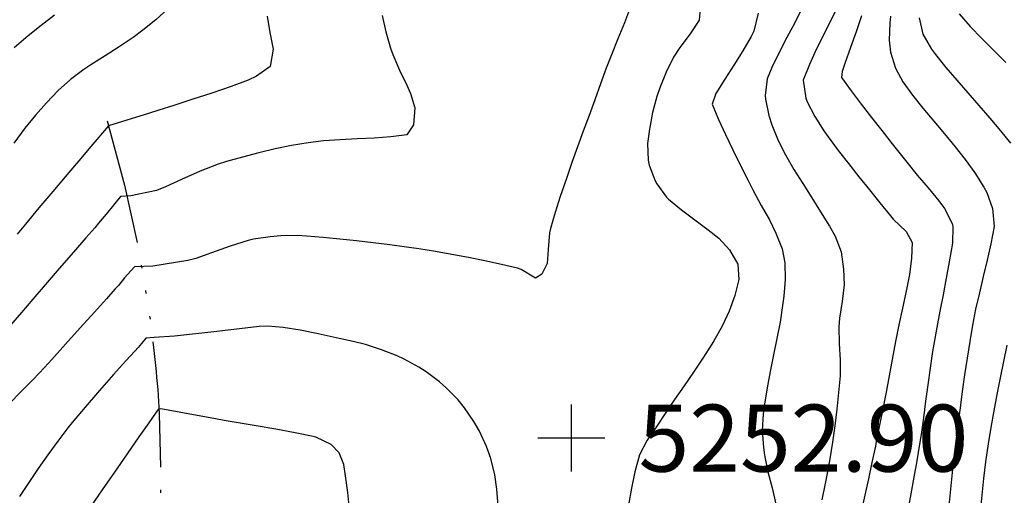
# Model space of a CAD drawing. Extents: x 324632 to 329332, y 1213083 to 1216682.
# Drawn here: x 328516 to 328634, y 1216496 to 1216553 of the extents above; entities that cross this region are included whole.
import ezdxf

# ---------------------------------------------------------------- set-up
doc = ezdxf.new("R2010")
doc.units = 0
doc.header["$LTSCALE"] = 100
doc.header["$MEASUREMENT"] = 0
doc.linetypes.add('STREAM', pattern=[0.27, 0.15, -0.0273, 0.0036, -0.0273, 0.0036, -0.0273, 0.0036, -0.0273])
for name, color, linetype in [('CON-INDEX', 20, 'CONTINUOUS'), ('CON-INTER', 40, 'CONTINUOUS'), ('CON-SPOTS', 1, 'CONTINUOUS'), ('HYD-DRAINAGE', 5, 'STREAM')]:
    doc.layers.add(name, color=color, linetype=linetype)
doc.styles.get("Standard").update_dxf_attribs({"font": 'SIMPLEX'})

# ---------------------------------------------------------------- blocks, each defined once
blk = doc.blocks.new('SPOT')
at = {"layer": 'CON-SPOTS', "color": 1, "flags": 128}
for points in [[(0, -0.5), (0, 0.5)], [(0, 0), (-0.5, 0)], [(0.5, 0), (0, 0)]]:
    blk.add_lwpolyline(points, dxfattribs=at)

msp = doc.modelspace()

# ---------------------------------------------------------------- linework, layer by layer
at = {"layer": 'CON-INDEX', "color": 20, "linetype": 'Continuous', "flags": 128}
for points, elevation in [([(328533.92, 1216554.1), (328532.43, 1216552.77), (328530.87, 1216551.51), (328529.73, 1216550.65), (328528.07, 1216549.53), (328526.37, 1216548.47), (328524.69, 1216547.39), (328523.86, 1216546.83), (328522.26, 1216545.62), (328520.79, 1216544.3), (328519.4, 1216542.86), (328518.07, 1216541.36), (328516.81, 1216539.8), (328515.49, 1216538.04)], 5260), ([(328604.33, 1216553.54), (328603.79, 1216551.4), (328603.49, 1216550.77), (328602.5, 1216549.04), (328601.42, 1216547.35), (328600.33, 1216545.67), (328599.28, 1216543.97), (328598.82, 1216542.67), (328599.58, 1216540.86), (328600.41, 1216539.05), (328601.29, 1216537.24), (328602.19, 1216535.43), (328603.1, 1216533.64), (328603.73, 1216532.37), (328604.69, 1216530.6), (328605.67, 1216528.86), (328606.45, 1216527.28), (328607.17, 1216525.4), (328607.51, 1216523.75), (328607.55, 1216521.76), (328607.39, 1216519.75), (328607.24, 1216518.64), (328606.93, 1216516.66), (328606.56, 1216514.69), (328606.16, 1216512.73), (328605.77, 1216510.76), (328605.4, 1216508.8), (328605.08, 1216506.83), (328604.93, 1216505.69), (328604.82, 1216503.69), (328604.95, 1216501.68), (328605.06, 1216500.74), (328605.47, 1216498.78), (328606, 1216496.84), (328606.44, 1216494.89)], 5250), ([(328623.55, 1216552.99), (328623.96, 1216551.03), (328625, 1216549.24), (328625.47, 1216548.62), (328626.74, 1216547.08), (328628.04, 1216545.56), (328629.35, 1216544.04), (328630.66, 1216542.53), (328631.96, 1216541.01), (328633.25, 1216539.48), (328634.42, 1216538.02)], 5240), ([(328634.01, 1216513.9), (328633.6, 1216511.94), (328633.2, 1216509.98), (328632.82, 1216508.02), (328632.45, 1216506.05), (328632.1, 1216504.08), (328631.78, 1216502.11), (328631.47, 1216499.95), (328631.22, 1216497.97), (328631, 1216495.98), (328630.8, 1216493.99)], 5240), ([(328555.56, 1216494.3), (328555.33, 1216496.29), (328555.08, 1216498.28), (328554.87, 1216499.66), (328554.32, 1216501.02), (328553.34, 1216502.04), (328551.53, 1216502.91), (328551.2, 1216503), (328549.07, 1216503.43), (328546.74, 1216503.86), (328544.41, 1216504.27), (328542.28, 1216504.62), (328540.57, 1216504.91), (328539.56, 1216505.08), (328533.04, 1216506.28), (328532.72, 1216506.23), (328532.7, 1216506.2), (328532.4, 1216505.77), (328531.6, 1216504.62), (328530.42, 1216502.93), (328529.01, 1216500.9), (328527.5, 1216498.73), (328526.02, 1216496.6), (328524.71, 1216494.71)], 5250)]:
    msp.add_lwpolyline(points, dxfattribs=dict(at, elevation=elevation))
at = {"layer": 'CON-INTER', "color": 40, "linetype": 'Continuous', "flags": 128}
for points, elevation in [([(328589.08, 1216554.32), (328588.37, 1216552.42), (328587.58, 1216550.5), (328586.8, 1216548.58), (328586.2, 1216546.98), (328585.52, 1216545.1), (328584.84, 1216543.22), (328584.14, 1216541.34), (328583.45, 1216539.47), (328582.77, 1216537.59), (328582.09, 1216535.71), (328581.43, 1216533.82), (328580.69, 1216531.66), (328580.08, 1216529.75), (328579.55, 1216527.83), (328579.43, 1216527.31), (328579.26, 1216525.31), (328579.13, 1216523.66), (328578.5, 1216522.37), (328577.74, 1216521.88), (328576.03, 1216522.93), (328575.61, 1216523.1), (328573.67, 1216523.55), (328571.72, 1216523.97), (328569.76, 1216524.36), (328567.78, 1216524.73), (328565.81, 1216525.07), (328563.83, 1216525.39), (328562.35, 1216525.61), (328560.37, 1216525.89), (328558.38, 1216526.14), (328556.39, 1216526.36), (328554.4, 1216526.57), (328552.41, 1216526.75), (328550.42, 1216526.91), (328549.35, 1216526.99), (328547.35, 1216526.96), (328546.07, 1216526.84), (328544.09, 1216526.56), (328543.44, 1216526.4), (328541.31, 1216525.71), (328539.07, 1216524.91), (328537.19, 1216524.26), (328536.25, 1216524.01), (328532.06, 1216523.35), (328529.89, 1216523.26), (328528.7, 1216521.93), (328527.96, 1216521.04), (328527.55, 1216520.57), (328526.53, 1216519.43), (328525.1, 1216517.83), (328523.42, 1216515.95), (328521.67, 1216514), (328520.01, 1216512.18), (328519.15, 1216511.24), (328517.78, 1216509.78), (328516.38, 1216508.35), (328514.98, 1216506.91)], 5254), ([(328597.44, 1216554.64), (328597.29, 1216552.73), (328596.21, 1216551.07), (328594.98, 1216549.46), (328594.23, 1216548.29), (328593.33, 1216546.5), (328592.58, 1216544.64), (328592.24, 1216543.6), (328591.73, 1216541.67), (328591.35, 1216539.7), (328591.12, 1216537.99), (328591.21, 1216535.99), (328591.33, 1216535.39), (328592.04, 1216533.52), (328592.22, 1216533.18), (328593.4, 1216531.56), (328593.62, 1216531.34), (328595.17, 1216530.08), (328596.77, 1216528.87), (328598.37, 1216527.67), (328599.64, 1216526.67), (328600.92, 1216525.3), (328601.89, 1216523.56), (328602.03, 1216521.75), (328601.55, 1216519.81), (328600.87, 1216517.96), (328600.03, 1216516.15), (328599.04, 1216514.4), (328598.81, 1216514.03), (328597.73, 1216512.35), (328596.61, 1216510.69), (328595.49, 1216509.04), (328594.35, 1216507.39), (328593.23, 1216505.74), (328592.22, 1216504.22), (328591.06, 1216502.56), (328590.15, 1216500.8), (328589.61, 1216498.76), (328589.21, 1216496.81), (328588.86, 1216494.83)], 5252), ([(328609.58, 1216554.21), (328608.68, 1216552.41), (328607.75, 1216550.63), (328606.84, 1216548.85), (328605.97, 1216547.05), (328605.39, 1216545.7), (328605.16, 1216543.71), (328605.2, 1216543.29), (328605.59, 1216541.33), (328605.94, 1216540.22), (328606.69, 1216538.36), (328607.57, 1216536.62), (328608.58, 1216534.9), (328609.64, 1216533.2), (328610.71, 1216531.51), (328611.78, 1216529.82), (328612.83, 1216528.11), (328613.53, 1216526.92), (328614.24, 1216525.05), (328614.52, 1216522.98), (328614.58, 1216521.1), (328614.36, 1216519.12), (328614.04, 1216517.14), (328613.95, 1216516.09), (328613.99, 1216514.09), (328614.12, 1216512.09), (328614.1, 1216510.25), (328613.91, 1216508.26), (328613.7, 1216506.27), (328613.46, 1216504.28), (328613.18, 1216502.29), (328612.87, 1216500.32), (328612.52, 1216498.35), (328612.33, 1216497.39), (328611.92, 1216495.43)], 5248), ([(328613.74, 1216554.24), (328612.86, 1216552.44), (328611.97, 1216550.64), (328611.09, 1216548.84), (328610.43, 1216547.43), (328609.71, 1216545.55), (328610, 1216543.4), (328610.17, 1216542.97), (328611.08, 1216541.2), (328612.15, 1216539.5), (328612.67, 1216538.77), (328613.87, 1216537.17), (328615.09, 1216535.59), (328616.34, 1216534.02), (328617.6, 1216532.47), (328618.86, 1216530.91), (328620.11, 1216529.35), (328620.43, 1216528.96), (328622, 1216527.49), (328622.72, 1216526.18), (328622.64, 1216524.27), (328622.38, 1216522.32), (328622, 1216520.33), (328621.56, 1216518.33), (328621.11, 1216516.33), (328620.7, 1216514.35), (328620.31, 1216512.2), (328619.95, 1216510.23), (328619.58, 1216508.27), (328619.2, 1216506.3), (328618.82, 1216504.34), (328618.42, 1216502.38), (328618.31, 1216501.84), (328617.9, 1216499.89), (328617.48, 1216497.93), (328617.06, 1216495.97), (328616.63, 1216494.02)], 5246), ([(328559.46, 1216553.27), (328559.88, 1216551.32), (328560.43, 1216549.39), (328560.7, 1216548.6), (328561.5, 1216546.76), (328562.38, 1216544.96), (328562.84, 1216543.94), (328563.34, 1216542.23), (328563.18, 1216540.23), (328562.41, 1216539.01), (328560.47, 1216538.77), (328558.49, 1216538.63), (328556.48, 1216538.54), (328554.45, 1216538.44), (328552.44, 1216538.29), (328550.6, 1216538.07), (328548.64, 1216537.73), (328546.67, 1216537.33), (328544.72, 1216536.88), (328542.78, 1216536.37), (328540.86, 1216535.82), (328539.87, 1216535.51), (328537.74, 1216534.7), (328535.48, 1216533.69), (328533.58, 1216532.8), (328532.52, 1216532.36), (328529.43, 1216531.72), (328528.23, 1216531.64), (328526.69, 1216529.79), (328525.6, 1216528.47), (328525.14, 1216527.93), (328524.06, 1216526.7), (328522.59, 1216525), (328520.91, 1216523.07), (328519.24, 1216521.12), (328517.76, 1216519.39), (328516.41, 1216517.81), (328515.09, 1216516.3)], 5256), ([(328520.33, 1216553.31), (328518.74, 1216552.09), (328517.19, 1216550.83), (328515.54, 1216549.4)], 5262), ([(328545.73, 1216553.21), (328546.04, 1216551.23), (328546.44, 1216549.26), (328546.06, 1216547.2), (328544.46, 1216546.01), (328543.47, 1216545.56), (328541.41, 1216544.8), (328539.1, 1216544), (328536.74, 1216543.23), (328534.57, 1216542.53), (328532.81, 1216541.97), (328531.68, 1216541.62), (328526.8, 1216540.1), (328524.68, 1216537.64), (328523.24, 1216535.91), (328522.73, 1216535.31), (328521.63, 1216534), (328520.14, 1216532.25), (328518.48, 1216530.29), (328516.88, 1216528.37), (328515.9, 1216527.17)], 5258), ([(328616.66, 1216553.23), (328616, 1216551.34), (328615.33, 1216549.45), (328614.68, 1216547.55), (328614.36, 1216546.59), (328614.26, 1216545.88), (328615.42, 1216544.28), (328616.62, 1216542.69), (328617.84, 1216541.1), (328619.08, 1216539.52), (328620.33, 1216537.94), (328621.57, 1216536.37), (328622.05, 1216535.76), (328623.31, 1216534.21), (328624.61, 1216532.68), (328625.87, 1216531.13), (328626.55, 1216530.21), (328627.46, 1216528.42), (328627.54, 1216528.07), (328627.5, 1216526.07), (328627.13, 1216523.85), (328626.77, 1216521.88), (328626.39, 1216519.92), (328626.01, 1216517.95), (328625.64, 1216515.99), (328625.29, 1216514.02), (328625.14, 1216513.13), (328624.84, 1216511.15), (328624.57, 1216509.17), (328624.31, 1216507.19), (328624.05, 1216505.21), (328623.76, 1216503.23), (328623.58, 1216502.06), (328623.24, 1216500.09), (328622.9, 1216498.12), (328622.54, 1216496.15), (328622.17, 1216494.18)], 5244), ([(328620.13, 1216553.2), (328620.03, 1216552.35), (328619.96, 1216550.34), (328620.13, 1216548.89), (328620.72, 1216546.97), (328621.58, 1216545.37), (328622.75, 1216543.76), (328623.99, 1216542.2), (328625.27, 1216540.66), (328626.57, 1216539.13), (328627.84, 1216537.58), (328629.01, 1216536.09), (328630.18, 1216534.47), (328631.25, 1216532.77), (328631.62, 1216532.12), (328632.29, 1216530.23), (328632.49, 1216528.08), (328632.09, 1216526.01), (328631.65, 1216524.06), (328631.19, 1216522.11), (328630.72, 1216520.16), (328630.28, 1216518.2), (328629.9, 1216516.29), (328629.57, 1216514.32), (328629.25, 1216512.34), (328628.96, 1216510.36), (328628.68, 1216508.38), (328628.42, 1216506.4), (328628.16, 1216504.41), (328627.9, 1216502.43), (328627.64, 1216500.26), (328627.43, 1216498.27), (328627.23, 1216496.28), (328627.03, 1216494.29)], 5242), ([(328628.32, 1216553.49), (328629.61, 1216551.97), (328631, 1216550.52), (328632.44, 1216549.09), (328633.89, 1216547.67)], 5238), ([(328573.31, 1216494.71), (328573.12, 1216496.71), (328572.9, 1216498.41), (328572.42, 1216500.35), (328571.89, 1216501.8), (328571.06, 1216503.62), (328570.4, 1216504.78), (328569.26, 1216506.43), (328568.5, 1216507.35), (328567.1, 1216508.79), (328566.28, 1216509.51), (328564.68, 1216510.71), (328563.83, 1216511.26), (328562.08, 1216512.23), (328561.23, 1216512.61), (328559.36, 1216513.32), (328557.46, 1216513.96), (328556, 1216514.33), (328553.96, 1216514.78), (328551.8, 1216515.26), (328549.65, 1216515.69), (328547.62, 1216516.02), (328545.81, 1216516.16), (328544.77, 1216516.11), (328539.72, 1216515.54), (328534.68, 1216514.96), (328532.24, 1216514.82), (328531.25, 1216514.72), (328530.71, 1216514.08), (328530.33, 1216513.62), (328529.92, 1216513.17), (328528.87, 1216512.02), (328527.4, 1216510.39), (328525.7, 1216508.48), (328523.98, 1216506.49), (328522.43, 1216504.64), (328521.93, 1216504.01), (328520.72, 1216502.42), (328519.53, 1216500.81), (328518.38, 1216499.17), (328517.26, 1216497.51), (328516.18, 1216495.82)], 5252)]:
    msp.add_lwpolyline(points, dxfattribs=dict(at, elevation=elevation))
at = {"layer": 'HYD-DRAINAGE', "color": 5, "linetype": 'STREAM', "elevation": 5258.15, "flags": 128}
msp.add_lwpolyline([(328526.61, 1216540.71), (328528.7, 1216533), (328530.41, 1216525.15), (328531.71, 1216517.21, -0.020432), (328532.85, 1216505.73), (328533.03, 1216497.77), (328532.75, 1216489.78, -0.00509), (328532.22, 1216481.77, 0.004907), (328531.69, 1216473.76, 0.009415), (328531.34, 1216463.41), (328531.6, 1216455.39, 0.007088), (328532.19, 1216447.34, -0.00488), (328532.79, 1216439.3), (328533.14, 1216431.31), (328532.96, 1216423.39), (328532.04, 1216417.39), (328530.79, 1216413.59, -0.014829), (328528.43, 1216407.97, 0.020917), (328526.08, 1216402.35), (328524.63, 1216397.26), (328524.08, 1216393.22), (328524.04, 1216389.05), (328524.71, 1216385.06), (328525.55, 1216382.87), (328527.48, 1216379.53), (328529.8, 1216376.34, 0.020887), (328535.62, 1216369.85, -0.001717), (328541.44, 1216363.36, -0.003548), (328553.18, 1216349.71, 0.004104), (328564.92, 1216336.05, 0.006862), (328576.19, 1216323.56), (328579.1, 1216320.82), (328585.34, 1216315.76), (328588, 1216313.18), (328593.33, 1216307.12), (328598.08, 1216300.63), (328599.9, 1216297.34), (328601.54, 1216293.65), (328602.95, 1216289.74), (328603.91, 1216285.73), (328604.25, 1216281.76), (328604.12, 1216279.81), (328603.32, 1216276.05), (328602.01, 1216272.32, -0.018195), (328599.43, 1216266.77, 0.009652), (328596.86, 1216261.22), (328595.34, 1216257.46), (328593.62, 1216250.81), (328592.99, 1216246.84), (328592.62, 1216242.82), (328592.59, 1216235.47), (328592.97, 1216231.51, 0.019812), (328594.53, 1216223.6, -0.007703), (328596.09, 1216215.69), (328596.71, 1216211.74), (328597.05, 1216207.78), (328596.92, 1216201.78), (328596.1, 1216193.86), (328594.81, 1216185.93, -0.01082), (328587.54, 1216149.86, -0.003559), (328580.36, 1216119.2)], format="xyb", dxfattribs=at)

# ---------------------------------------------------------------- block references
at = {"layer": 'CON-SPOTS', "color": 1, "linetype": 'Continuous', "xscale": 8, "yscale": 8, "zscale": 8}
msp.add_blockref('SPOT', (328582.04, 1216502.79, 5252.9), dxfattribs=at)

# ---------------------------------------------------------------- texts
at = {"layer": 'CON-SPOTS', "color": 1, "linetype": 'Continuous'}
msp.add_text('5252.90', height=8, dxfattribs=at).set_placement((328590.04, 1216498.79, 5252.9))

doc.saveas('drawing.dxf')
